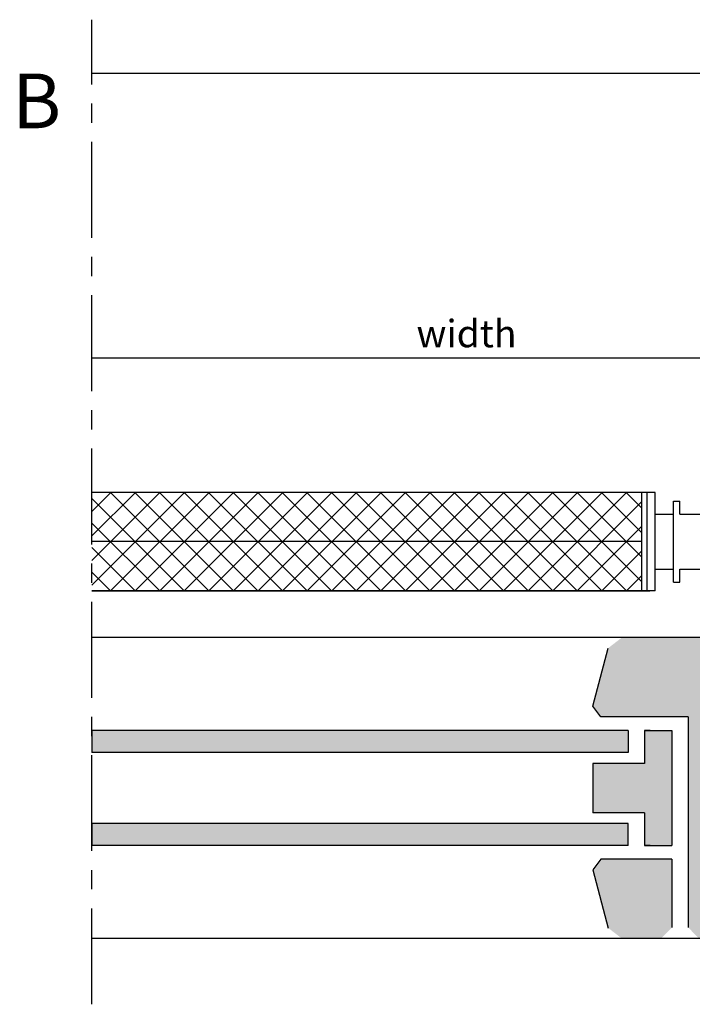
# Model space of a CAD drawing. Extents: x 0 to 420, y -2 to 297.
# Drawn here: x 297 to 358, y 68 to 158 of the extents above; entities that cross this region are included whole.
import ezdxf

# ---------------------------------------------------------------- set-up
doc = ezdxf.new("R2010")
doc.units = 0
doc.header["$LTSCALE"] = 7
doc.header["$MEASUREMENT"] = 0
doc.linetypes.add('CENTER', pattern=[2, 1.25, -0.25, 0.25, -0.25])
for name, color, linetype in [('BEMATING', 40, 'CONTINUOUS'), ('BUILDING_HATCH', 253, 'CONTINUOUS'), ('BUILDING_LINES', 252, 'CONTINUOUS'), ('P25_CEN', 7, 'CENTER'), ('P25_VOL', 7, 'CONTINUOUS'), ('P50_VOL', 1, 'CONTINUOUS')]:
    doc.layers.add(name, color=color, linetype=linetype)
doc.styles.add('HELIO', font='romans')

# ---------------------------------------------------------------- blocks, each defined once
blk = doc.blocks.new('*U11')
at = {"layer": 'BUILDING_HATCH', "linetype": 'Continuous'}
for points in [[(352.076, 94.02), (350.817, 100.304), (352.076, 101.27)], [(352.076, 94.02), (352.076, 101.27), (358.133, 94.02)], [(358.133, 94.02), (352.076, 101.27), (358.133, 101.27)], [(358.133, 74.77), (358.133, 101.27), (359.133, 73.77)], [(359.133, 73.77), (358.133, 101.27), (359.133, 101.27)], [(359.133, 73.77), (359.133, 101.27), (384.067, 73.77)], [(384.067, 73.77), (359.133, 101.27), (384.067, 101.27)], [(350.817, 94.02), (350.133, 97.752), (350.817, 100.304)], [(350.817, 94.02), (350.817, 100.304), (352.076, 94.02)], [(350.133, 94.02), (349.392, 94.986), (350.133, 97.752)], [(350.133, 94.02), (350.133, 97.752), (350.817, 94.02)]]:
    blk.add_solid(points, dxfattribs=at)
blk = doc.blocks.new('*U12')
at = {"layer": 'BUILDING_HATCH', "linetype": 'Continuous'}
for points in [[(354.133, 82.27), (354.133, 92.77), (354.633, 82.27)], [(354.633, 82.27), (354.133, 92.77), (354.633, 92.77)], [(354.633, 82.27), (354.633, 92.77), (355.633, 82.27)], [(355.633, 82.27), (354.633, 92.77), (355.633, 92.77)], [(355.633, 82.27), (355.633, 92.77), (356.633, 82.27)], [(356.633, 82.27), (355.633, 92.77), (356.633, 92.77)], [(349.392, 85.27), (349.392, 89.77), (350.133, 85.27)], [(350.133, 85.27), (349.392, 89.77), (350.133, 89.77)], [(350.133, 85.27), (350.133, 89.77), (350.817, 85.27)], [(350.817, 85.27), (350.133, 89.77), (350.817, 89.77)], [(350.817, 85.27), (350.817, 89.77), (352.076, 85.27)], [(352.076, 85.27), (350.817, 89.77), (352.076, 89.77)], [(352.076, 85.27), (352.076, 89.77), (354.133, 85.27)], [(354.133, 85.27), (352.076, 89.77), (354.133, 89.77)], [(350.133, 77.288), (349.392, 80.054), (350.133, 81.02)], [(350.133, 77.288), (350.133, 81.02), (350.817, 74.736)], [(350.817, 74.736), (350.133, 81.02), (350.817, 81.02)], [(350.817, 74.736), (350.817, 81.02), (352.076, 73.77)], [(352.076, 73.77), (350.817, 81.02), (352.076, 81.02)], [(352.076, 73.77), (352.076, 81.02), (354.133, 73.77)], [(354.133, 73.77), (352.076, 81.02), (354.133, 81.02)], [(354.133, 73.77), (354.133, 81.02), (354.633, 73.77)], [(354.633, 73.77), (354.133, 81.02), (354.633, 81.02)], [(354.633, 73.77), (354.633, 81.02), (355.633, 73.77)], [(355.633, 73.77), (354.633, 81.02), (355.633, 81.02)], [(355.633, 73.77), (355.633, 81.02), (356.633, 74.77)], [(356.633, 74.77), (355.633, 81.02), (356.633, 81.02)]]:
    blk.add_solid(points, dxfattribs=at)
blk = doc.blocks.new('*U13')
at = {"layer": 'BUILDING_HATCH', "linetype": 'Continuous'}
for points in [[(303.614, 90.77), (303.614, 92.77), (352.633, 90.77)], [(352.633, 90.77), (303.614, 92.77), (352.633, 92.77)], [(303.614, 82.27), (303.614, 84.27), (352.633, 82.27)], [(352.633, 82.27), (303.614, 84.27), (352.633, 84.27)]]:
    blk.add_solid(points, dxfattribs=at)
blk = doc.blocks.new('*X29')
at = {"layer": 'BUILDING_HATCH', "linetype": 'Continuous'}
for p, q in [((303.614, 112.784), (305.35, 114.52)), ((303.614, 110.539), (307.595, 114.52)), ((303.614, 108.294), (309.84, 114.52)), ((303.614, 106.049), (312.086, 114.52)), ((314.307, 105.52), (305.307, 114.52)), ((305.331, 105.52), (314.331, 114.52)), ((316.552, 105.52), (307.552, 114.52)), ((307.576, 105.52), (316.576, 114.52)), ((318.797, 105.52), (309.797, 114.52)), ((309.821, 105.52), (318.821, 114.52)), ((321.042, 105.52), (312.042, 114.52)), ((312.066, 105.52), (321.066, 114.52)), ((323.287, 105.52), (314.287, 114.52)), ((314.311, 105.52), (323.311, 114.52)), ((325.532, 105.52), (316.532, 114.52)), ((316.556, 105.52), (325.556, 114.52)), ((327.777, 105.52), (318.777, 114.52)), ((318.801, 105.52), (327.801, 114.52)), ((330.023, 105.52), (321.023, 114.52)), ((321.046, 105.52), (330.046, 114.52)), ((332.268, 105.52), (323.268, 114.52)), ((323.291, 105.52), (332.291, 114.52)), ((334.513, 105.52), (325.513, 114.52)), ((325.536, 105.52), (334.536, 114.52)), ((336.758, 105.52), (327.758, 114.52)), ((327.781, 105.52), (336.781, 114.52)), ((339.003, 105.52), (330.003, 114.52)), ((330.026, 105.52), (339.026, 114.52)), ((341.248, 105.52), (332.248, 114.52)), ((332.271, 105.52), (341.271, 114.52)), ((343.493, 105.52), (334.493, 114.52)), ((334.516, 105.52), (343.516, 114.52)), ((345.738, 105.52), (336.738, 114.52)), ((336.761, 105.52), (345.761, 114.52)), ((347.983, 105.52), (338.983, 114.52)), ((339.007, 105.52), (348.007, 114.52)), ((350.228, 105.52), (341.228, 114.52)), ((341.252, 105.52), (350.252, 114.52)), ((352.473, 105.52), (343.473, 114.52)), ((343.497, 105.52), (352.497, 114.52)), ((353.864, 106.374), (345.718, 114.52)), ((353.864, 108.619), (347.963, 114.52)), ((353.864, 110.864), (350.208, 114.52)), ((353.864, 113.109), (352.453, 114.52)), ((312.062, 105.52), (303.614, 113.967)), ((345.742, 105.52), (353.864, 113.643)), ((309.817, 105.52), (303.614, 111.722)), ((347.987, 105.52), (353.864, 111.398)), ((307.572, 105.52), (303.614, 109.477)), ((350.232, 105.52), (353.864, 109.153)), ((305.327, 105.52), (303.614, 107.232)), ((352.477, 105.52), (353.864, 106.907))]:
    blk.add_line(p, q, dxfattribs=at)

msp = doc.modelspace()

# ---------------------------------------------------------------- linework, layer by layer
at = {"layer": 'BEMATING'}
msp.add_line((369.364, 126.77), (303.614, 126.77), dxfattribs=at)
at = {"layer": 'BUILDING_LINES'}
for p, q in [((374.633, 152.77), (303.614, 152.77)), ((384.067, 101.27), (303.614, 101.27)), ((349.392, 94.986), (350.817, 100.304)), ((350.133, 94.02), (349.392, 94.986)), ((358.133, 94.02), (350.133, 94.02)), ((358.133, 94.02), (358.133, 74.77)), ((352.633, 92.77), (303.614, 92.77)), ((303.614, 92.77), (303.614, 90.77)), ((352.633, 92.77), (352.633, 90.77)), ((354.633, 92.77), (354.133, 92.77)), ((354.133, 92.77), (356.633, 92.77)), ((354.133, 92.77), (354.133, 89.77)), ((356.633, 92.77), (356.633, 82.27)), ((352.633, 90.77), (303.614, 90.77)), ((354.133, 89.77), (349.392, 89.77)), ((349.392, 89.77), (349.392, 85.27)), ((354.133, 85.27), (349.392, 85.27)), ((354.133, 85.27), (354.133, 82.27)), ((352.633, 84.27), (303.614, 84.27)), ((303.614, 84.27), (303.614, 82.27)), ((352.633, 82.27), (352.633, 84.27)), ((352.633, 82.27), (303.614, 82.27)), ((354.133, 82.27), (356.633, 82.27)), ((354.633, 82.27), (354.133, 82.27)), ((350.133, 81.02), (349.392, 80.054)), ((356.633, 81.02), (350.133, 81.02)), ((356.633, 81.02), (356.633, 74.77)), ((349.392, 80.054), (350.817, 74.736)), ((384.067, 73.77), (303.614, 73.77))]:
    msp.add_line(p, q, dxfattribs=at)
at = {"layer": 'P25_CEN'}
msp.add_line((303.614, 67.77), (303.614, 157.684), dxfattribs=at)
at = {"layer": 'P25_VOL'}
for p, q in [((353.864, 114.52), (353.864, 105.52)), ((354.364, 105.52), (354.364, 114.52)), ((353.864, 110.02), (303.614, 110.02))]:
    msp.add_line(p, q, dxfattribs=at)
at = {"layer": 'P50_VOL'}
for p, q in [((355.114, 114.52), (303.614, 114.52)), ((355.114, 105.52), (355.114, 114.52)), ((356.764, 113.72), (357.364, 113.72)), ((356.764, 106.32), (356.764, 113.72)), ((357.364, 112.52), (357.364, 113.72)), ((355.114, 112.52), (356.764, 112.52)), ((355.114, 112.52), (356.764, 112.52)), ((357.364, 112.52), (361.164, 112.52)), ((355.114, 107.52), (356.764, 107.52)), ((357.364, 107.52), (361.164, 107.52)), ((357.364, 106.32), (357.364, 107.52)), ((356.764, 106.32), (357.364, 106.32)), ((355.114, 105.52), (303.614, 105.52)), ((303.614, 105.52), (354.614, 105.52)), ((303.614, 105.52), (354.614, 105.52))]:
    msp.add_line(p, q, dxfattribs=at)

# ---------------------------------------------------------------- block references
at = {"layer": 'BUILDING_HATCH'}
for name in ['*X29', '*U11', '*U13', '*U12']:
    msp.add_blockref(name, (0, 0), dxfattribs=at)

# ---------------------------------------------------------------- texts
at = {"layer": 'BEMATING', "linetype": 'Continuous', "style": 'HELIO'}
msp.add_text('width', height=2.5, dxfattribs=at).set_placement((333.287, 127.77))
at = {"layer": 'P25_VOL', "linetype": 'Continuous', "style": 'HELIO'}
msp.add_text('B', height=5, dxfattribs=at).set_placement((296.329, 147.77))

doc.saveas('drawing.dxf')
